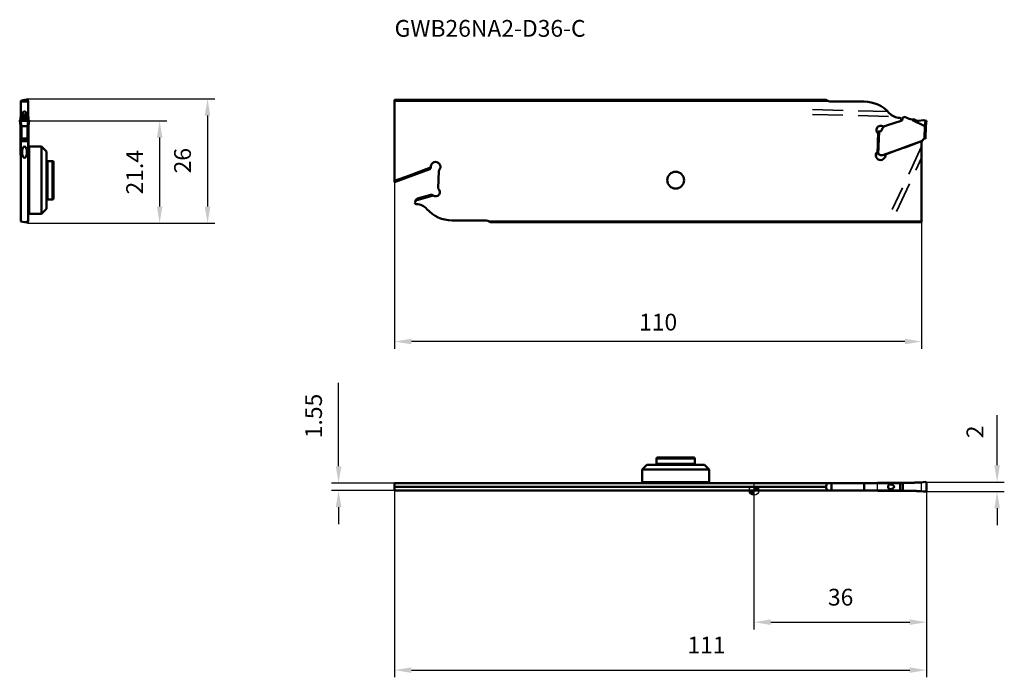
# Model space of a CAD drawing. Units: millimetres. Extents: x -153 to 52, y -39 to 98.
import ezdxf

# ---------------------------------------------------------------- set-up
doc = ezdxf.new("R2010")
doc.units = ezdxf.units.MM
doc.linetypes.add('DASHED2', pattern=[9.525, 6.35, -3.175])
for name, color, linetype, lineweight in [('1', 4, 'Continuous', 50), ('2', 7, 'Continuous', 25), ('3', 1, 'DASHED2', 35), ('cut', 1, 'Continuous', 25), ('nocut', 7, 'Continuous', 25), ('sk1', 4, 'Continuous', 50), ('sk2', 7, 'Continuous', 25), ('sk6', 5, 'Continuous', 35)]:
    doc.layers.add(name, color=color, linetype=linetype, lineweight=lineweight)
doc.styles.add('simplex', font='txt.shx', dxfattribs={"height": 3.5})
doc.dimstyles.new('コピー - ISO-25', dxfattribs={"dimscale": 0, "dimtxt": 3.5, "dimasz": 3.5, "dimexe": 1.5, "dimexo": 0, "dimgap": 2.3, "dimtad": 1, "dimdsep": 46, "dimtxsty": 'simplex', "dimcen": -2, "dimclrd": 256, "dimclre": 256, "dimclrt": 256, "dimadec": 0, "dimazin": 0, "dimtfac": 1, "dimtofl": 0, "dimtmove": 0, "dimatfit": 3, "dimfxl": 1, "dimtolj": 1, "dimlwd": -1, "dimlwe": -1, "dimarcsym": 0})

# ---------------------------------------------------------------- blocks, each defined once
blk = doc.blocks.new('zero block')
h = blk.add_hatch(color=7)
h.paths.add_polyline_path([(0, 1, 0.414214), (-1, 0), (0, 0)])
h.paths.add_polyline_path([(1, 0), (0, 0), (0, -1, 0.414214)])
at = {"color": 7, "ltscale": 0.2}
for p, q in [((-1, 0), (1, 0)), ((0, -1), (0, 1))]:
    blk.add_line(p, q, dxfattribs=at)
for start, end in [(90, 180), (180, 270), (0, 90), (270, 0)]:
    blk.add_arc((0, 0), 1, start, end, dxfattribs=at)
blk = doc.blocks.new('*D3333')
at = {"layer": 'Defpoints', "color": 0}
for p in [(-75, 64.37), (35, 55.95), (-75, 31.08)]:
    blk.add_point(p, dxfattribs=at)
at = {"layer": 'sk2'}
for p, q in [((-75, 64.37), (-75, 29.58)), ((35, 55.95), (35, 29.58)), ((31.5, 31.08), (-71.5, 31.08))]:
    blk.add_line(p, q, dxfattribs=at)
for points in [[(-71.5, 31.67), (-71.5, 30.5), (-75, 31.08)], [(31.5, 30.5), (31.5, 31.67), (35, 31.08)]]:
    blk.add_solid(points, dxfattribs=at)
at = {"layer": 'sk2', "insert": (-20, 35.13), "char_height": 3.5, "attachment_point": 5, "style": 'simplex'}
blk.add_mtext('\\A1;110', dxfattribs=at)
blk = doc.blocks.new('*D4444')
at = {"layer": '2'}
for p, q in [((0, 0), (0, -28.98)), ((36, -0.03), (36, -28.98)), ((3.5, -27.48), (32.5, -27.48))]:
    blk.add_line(p, q, dxfattribs=at)
for points in [[(3.5, -26.9), (3.5, -28.06), (0, -27.48)], [(32.5, -28.06), (32.5, -26.9), (36, -27.48)]]:
    blk.add_solid(points, dxfattribs=at)
at = {"layer": 'Defpoints', "color": 0}
for p in [(0, 0), (36, -0.03), (36, -27.48)]:
    blk.add_point(p, dxfattribs=at)
at = {"layer": '2', "insert": (18.09, -20.51), "char_height": 3.5, "attachment_point": 2, "line_spacing_factor": 0.9, "style": 'simplex'}
blk.add_mtext('\\A1;36', dxfattribs=at)
blk = doc.blocks.new('*D5555')
at = {"layer": '2'}
for p, q in [((50.75, 5.27), (50.75, 15.71)), ((35.8, 1.77), (52.25, 1.77)), ((35.8, -0.22), (52.25, -0.22)), ((50.75, -3.72), (50.75, -7.22))]:
    blk.add_line(p, q, dxfattribs=at)
for points in [[(50.17, 5.27), (51.33, 5.27), (50.75, 1.77)], [(51.33, -3.72), (50.17, -3.72), (50.75, -0.22)]]:
    blk.add_solid(points, dxfattribs=at)
at = {"layer": 'Defpoints', "color": 0}
for p in [(35.8, 1.77), (50.75, 1.77), (35.8, -0.22)]:
    blk.add_point(p, dxfattribs=at)
at = {"layer": '2', "insert": (46.12, 12.24), "char_height": 3.5, "attachment_point": 5, "rotation": 90, "line_spacing_factor": 0.9, "style": 'simplex'}
blk.add_mtext('\\A1;2', dxfattribs=at)
blk = doc.blocks.new('*D6666')
at = {"layer": 'Defpoints', "color": 0}
for p in [(-75, 0), (36, -0.03), (36, -37.48)]:
    blk.add_point(p, dxfattribs=at)
at = {"layer": 'sk2'}
for p, q in [((-75, 0), (-75, -38.98)), ((36, -0.03), (36, -38.98)), ((-71.5, -37.48), (32.5, -37.48))]:
    blk.add_line(p, q, dxfattribs=at)
for points in [[(-71.5, -36.9), (-71.5, -38.06), (-75, -37.48)], [(32.5, -38.06), (32.5, -36.9), (36, -37.48)]]:
    blk.add_solid(points, dxfattribs=at)
at = {"layer": 'sk2', "insert": (-9.91, -30.51), "char_height": 3.5, "attachment_point": 2, "line_spacing_factor": 0.9, "style": 'simplex'}
blk.add_mtext('\\A1;111', dxfattribs=at)
blk = doc.blocks.new('*D7777')
at = {"layer": 'Defpoints', "color": 0}
for p in [(-86.69, 0), (-75, 1.55), (-75, 0)]:
    blk.add_point(p, dxfattribs=at)
at = {"layer": 'sk2'}
for p, q in [((-86.69, 5.05), (-86.69, 22.48)), ((-75, 1.55), (-88.19, 1.55)), ((-75, 0), (-88.19, 0)), ((-86.69, -3.5), (-86.69, -7))]:
    blk.add_line(p, q, dxfattribs=at)
for points in [[(-87.28, 5.05), (-86.11, 5.05), (-86.69, 1.55)], [(-86.11, -3.5), (-87.28, -3.5), (-86.69, 0)]]:
    blk.add_solid(points, dxfattribs=at)
at = {"layer": 'sk2', "insert": (-93.66, 20.18), "char_height": 3.5, "attachment_point": 3, "rotation": 90, "line_spacing_factor": 0.9, "style": 'simplex'}
blk.add_mtext('\\A1;1.55', dxfattribs=at)
blk = doc.blocks.new('*D8888')
at = {"layer": '2'}
for p, q in [((-151.45, 77.14), (-122.54, 77.14)), ((-124.04, 73.64), (-124.04, 59.25)), ((-151.47, 55.75), (-122.54, 55.75))]:
    blk.add_line(p, q, dxfattribs=at)
for points in [[(-123.46, 73.64), (-124.62, 73.64), (-124.04, 77.14)], [(-124.62, 59.25), (-123.46, 59.25), (-124.04, 55.75)]]:
    blk.add_solid(points, dxfattribs=at)
at = {"layer": 'Defpoints', "color": 0}
for p in [(-151.45, 77.14), (-151.47, 55.75), (-124.04, 55.75)]:
    blk.add_point(p, dxfattribs=at)
at = {"layer": '2', "insert": (-131.01, 66.41), "char_height": 3.5, "attachment_point": 2, "rotation": 90, "line_spacing_factor": 0.9, "style": 'simplex'}
blk.add_mtext('\\A1;21.4', dxfattribs=at)
blk = doc.blocks.new('*D9999')
at = {"layer": '2'}
for p, q in [((-151.47, 81.74), (-112.54, 81.74)), ((-114.04, 78.24), (-114.04, 59.25)), ((-151.47, 55.75), (-112.54, 55.75))]:
    blk.add_line(p, q, dxfattribs=at)
for points in [[(-113.46, 78.24), (-114.62, 78.24), (-114.04, 81.74)], [(-114.62, 59.25), (-113.46, 59.25), (-114.04, 55.75)]]:
    blk.add_solid(points, dxfattribs=at)
at = {"layer": 'Defpoints', "color": 0}
for p in [(-151.47, 81.74), (-151.47, 55.75), (-114.04, 55.75)]:
    blk.add_point(p, dxfattribs=at)
at = {"layer": '2', "insert": (-121.01, 68.82), "char_height": 3.5, "attachment_point": 2, "rotation": 90, "line_spacing_factor": 0.9, "style": 'simplex'}
blk.add_mtext('\\A1;26', dxfattribs=at)

msp = doc.modelspace()

# ---------------------------------------------------------------- linework, layer by layer
at = {"layer": '1'}
for p, q in [((-153.022, 81.327), (-152.247, 81.535)), ((-153.022, 81.327), (-153.022, 77.945)), ((-153.022, 81.135), (-151.472, 81.135)), ((-151.472, 81.327), (-152.247, 81.535)), ((-151.472, 81.327), (-151.472, 77.945)), ((15, 81.535), (0, 81.535)), ((15.344, 81.327), (0, 81.327)), ((23, 81.135), (16.2, 81.135)), ((-152.699, 78.762), (-153.022, 78.762)), ((-152.701, 78.758), (-152.695, 78.745)), ((-151.799, 78.745), (-151.793, 78.758)), ((-151.472, 78.762), (-151.795, 78.762)), ((-153.227, 77.268), (-153.247, 77.181)), ((-153.247, 77.181), (-153.247, 77.179)), ((-153.247, 77.179), (-153.097, 76.03)), ((-151.267, 77.268), (-153.227, 77.268)), ((-153.108, 77.405), (-151.387, 77.405)), ((-151.392, 77.445), (-153.102, 77.445)), ((-153.097, 77.445), (-153.097, 77.945)), ((-153.097, 77.945), (-151.397, 77.945)), ((-151.397, 77.846), (-153.097, 77.846)), ((-153.047, 77.145), (-152.898, 76.006)), ((-153.047, 77.145), (-151.447, 77.145)), ((-151.596, 76.006), (-151.447, 77.145)), ((-151.397, 77.945), (-151.397, 77.445)), ((-151.397, 76.03), (-151.247, 77.179)), ((-151.267, 77.268), (-151.247, 77.181)), ((-151.247, 77.179), (-151.247, 77.181)), ((27.668, 76.145), (27.184, 75.969)), ((27.689, 76.152), (30.75, 77.117)), ((30.642, 77.083), (30.736, 77.342)), ((31.037, 77.619), (30.91, 77.27)), ((33.42, 77.445), (33, 77.445)), ((33.114, 77.445), (33.109, 77.298)), ((33.109, 77.298), (35.655, 76.032)), ((33.57, 77.405), (33.882, 77.224)), ((34.407, 77.127), (35.3, 77.268)), ((36, 77.145), (35.3, 77.268)), ((35.796, 77.181), (35.655, 76.032)), ((35.86, 76.006), (36, 77.145)), ((-153.097, 76.031), (-153.097, 73.429)), ((-152.897, 73.434), (-152.897, 76.006)), ((-151.597, 76.006), (-152.897, 76.006)), ((-151.597, 76.006), (-151.597, 73.434)), ((-151.397, 73.429), (-151.397, 76.031)), ((25.751, 70.198), (25.916, 74.915)), ((25.916, 74.915), (26.116, 74.908)), ((25.951, 70.189), (26.116, 74.908)), ((26.833, 75.63), (26.693, 75.283)), ((26.977, 75.915), (27.259, 75.996)), ((35.661, 76.031), (35.57, 73.426)), ((35.86, 76.006), (35.77, 73.434)), ((-153.097, 73.427), (-153.097, 73.426)), ((-153.097, 69.958), (-153.097, 73.426)), ((-153.097, 73.426), (-153.082, 73.426)), ((-153.097, 73.279), (-151.397, 73.279)), ((-153.097, 73.127), (-151.397, 73.127)), ((-153.097, 72.907), (-153.022, 72.907)), ((-153.091, 73.429), (-153.092, 73.429)), ((-153.086, 73.428), (-153.091, 73.429)), ((-153.022, 72.907), (-153.022, 56.162)), ((-151.472, 72.907), (-153.022, 72.907)), ((-152.905, 73.424), (-152.935, 73.424)), ((-152.897, 73.424), (-152.905, 73.424)), ((-152.9, 73.433), (-152.897, 73.434)), ((-152.897, 73.424), (-152.897, 73.434)), ((-151.597, 73.424), (-152.897, 73.424)), ((-151.597, 73.434), (-151.597, 73.424)), ((-151.597, 73.434), (-151.595, 73.433)), ((-151.597, 73.424), (-151.589, 73.424)), ((-151.595, 73.433), (-151.591, 73.432)), ((-151.591, 73.432), (-151.56, 73.424)), ((-151.589, 73.424), (-151.56, 73.424)), ((-151.472, 56.162), (-151.472, 72.907)), ((-151.472, 72.907), (-151.397, 72.907)), ((-151.419, 73.427), (-151.427, 73.427)), ((-151.408, 73.428), (-151.419, 73.427)), ((-151.413, 73.426), (-151.397, 73.426)), ((-151.403, 73.429), (-151.408, 73.428)), ((-151.402, 73.429), (-151.403, 73.429)), ((-151.397, 73.426), (-151.397, 69.958)), ((31.9, 71.734), (35, 72.862)), ((35, 72.907), (32.07, 71.841)), ((35, 72.862), (35, 72.907)), ((35, 55.955), (35, 72.862)), ((35.262, 73.127), (35.35, 73.279)), ((35.766, 73.424), (35.62, 73.429)), ((-153.097, 69.958), (-153.022, 69.958)), ((-151.472, 69.958), (-151.397, 69.958)), ((-151.397, 71.622), (-151.272, 71.747)), ((-151.272, 71.747), (-151.272, 57.747)), ((-148.672, 71.747), (-151.272, 71.747)), ((-148.672, 57.747), (-148.672, 71.747)), ((-147.672, 70.747), (-148.672, 71.747)), ((-147.672, 70.747), (-147.672, 58.747)), ((25.901, 70.193), (25.751, 70.198)), ((26.494, 69.972), (26.897, 69.958)), ((27.473, 70.168), (26.897, 69.958)), ((30.403, 71.189), (27.473, 70.123)), ((30.204, 71.162), (27.473, 70.168)), ((32.07, 71.841), (30.204, 71.162)), ((31.9, 71.734), (30.403, 71.189)), ((-146.372, 68.747), (-147.472, 68.747)), ((-147.472, 68.747), (-147.472, 60.747)), ((-146.372, 68.747), (-146.372, 60.747)), ((-146.172, 60.947), (-146.172, 68.547)), ((-147.472, 60.747), (-146.372, 60.747)), ((-151.472, 57.947), (-151.272, 57.747)), ((-148.672, 57.747), (-151.272, 57.747)), ((-147.672, 58.747), (-148.672, 57.747)), ((-152.247, 55.955), (-153.022, 56.162)), ((-151.472, 56.162), (-152.247, 55.955)), ((35, 56.162), (0, 56.162)), ((0, 55.955), (35, 55.955)), ((31.104, 1.55), (0, 1.55)), ((0, 0.775), (15, 0.775)), ((0, 0), (31.104, 0)), ((16.2, 1.55), (16.2, 0)), ((23, 0), (23, 1.55)), ((25.951, 1.625), (33.114, 1.625)), ((33.114, 1.625), (26.116, 1.625)), ((26.116, 1.55), (26.116, 1.625)), ((26.116, -0.075), (26.116, 0)), ((26.693, 1.625), (26.693, 1.55)), ((26.693, 0), (26.693, -0.075)), ((26.833, 1.55), (26.833, 1.625)), ((26.833, -0.075), (26.833, 0)), ((27.184, 1.55), (27.184, 1.625)), ((27.184, -0.075), (27.184, 0)), ((27.668, 1.55), (27.668, 1.625)), ((27.668, -0.075), (27.668, 0)), ((27.689, 1.625), (27.689, 1.55)), ((27.689, 0), (27.689, -0.075)), ((28.253, 1.55), (28.253, 1.227)), ((28.253, 0.323), (28.253, 0)), ((30.504, 1.55), (30.504, 0)), ((30.75, 1.55), (30.75, 1.625)), ((30.75, -0.075), (30.75, 0)), ((30.91, 1.625), (30.91, 1.55)), ((30.91, 0), (30.91, -0.075)), ((31.037, 1.55), (31.037, 1.625)), ((31.037, -0.075), (31.037, 0)), ((31.104, 0), (31.104, 1.55)), ((33.674, 1.641), (33.671, 1.641)), ((34.164, 1.668), (34.118, 1.667)), ((34.167, 1.669), (34.164, 1.668)), ((34.212, 1.671), (34.167, 1.669)), ((34.216, 1.671), (34.212, 1.671)), ((34.262, 1.673), (34.216, 1.671)), ((35.3, 1.755), (34.407, 1.683)), ((35.3, 1.755), (34.407, 1.683)), ((35.796, 1.775), (35.3, 1.755)), ((35.796, 1.775), (35.3, 1.755)), ((36, 1.575), (36, -0.025)), ((36, -0.025), (36, 1.575)), ((25.951, -0.075), (33.114, -0.075)), ((26.116, -0.075), (33.114, -0.075)), ((33.671, -0.091), (33.674, -0.091)), ((34.118, -0.117), (34.164, -0.118)), ((34.164, -0.118), (34.167, -0.119)), ((34.167, -0.119), (34.212, -0.121)), ((34.212, -0.121), (34.216, -0.121)), ((34.216, -0.121), (34.262, -0.123)), ((35.3, -0.205), (34.407, -0.133)), ((34.407, -0.133), (35.3, -0.205)), ((35.796, -0.225), (35.3, -0.205)), ((35.3, -0.205), (35.796, -0.225))]:
    msp.add_line(p, q, dxfattribs=at)
for centre, radius, start, end in [((16.2, 83.135), 2, 233.1301, 270), ((23, 74.135), 7, 41.37618, 90), ((30.504, 80.745), 3, 221.37618, 269.13892), ((26.44, 75.207), 0.889, 49.07468, 232.76491), ((27.839, 75.675), 0.5, 107.5, 110), ((30.454, 77.445), 0.3, 340, 89.13892), ((30.675, 77.355), 0.25, 287.5, 340), ((31.502, 77.45), 0.495, 53.08959, 160), ((33, 79.445), 2, 233.08959, 270), ((33.42, 77.145), 0.3, 60, 90), ((34.282, 77.917), 0.8, 240, 279), ((26.137, 75.508), 0.6, 268, 338), ((27.39, 75.405), 0.6, 110, 158), ((34.829, 73.377), 0.5, 290, 330), ((35.61, 73.129), 0.3, 88, 150), ((26.436, 69.945), 1, 137.79364, 337.61208), ((25.473, 70.818), 0.3, 317.79364, 358), ((25.884, 69.693), 0.5, 51.1301, 88), ((26.511, 70.472), 0.5, 231.1301, 268), ((25.973, 70.135), 1.5, 337.61208, 359.53171), ((25.973, 70.135), 1.5, 359.53171, 1.24118), ((-147.472, 68.547), 0.2, 90, 180), ((-146.372, 68.547), 0.2, 0, 90), ((-147.472, 60.947), 0.2, 180, 270), ((-146.372, 60.947), 0.2, 270, 360)]:
    msp.add_arc(centre, radius, start, end, dxfattribs=at)
for centre, major_axis, ratio, start_param, end_param in [((-163.097, 77.663), (10, 0), 0.566285, 6.2133531, 6.2374771), ((-141.397, 77.663), (10, 0), 0.566285, 3.1873009, 3.2114248), ((-152.897, 73.728), (0, 2.278), 0.0878103, 0, 0.0067511), ((-151.597, 73.728), (0, 2.278), 0.0878103, 6.2764342, 6.2831853), ((16.2, -5.196), (0, 7.464), 0.2679492, 0.4421582, 0.6435011), ((16.2, 6.746), (0, 7.464), 0.2679492, 2.4980915, 2.6994345), ((33.114, 11.625), (10.006, 0), 0.9993908, 4.712389, 4.7429549), ((33.121, 11.625), (0, 10), 0.9808344, 3.1873009, 3.2192266), ((33.114, -10.075), (10.006, 0), 0.9993908, 1.5402304, 1.5707963), ((33.121, -10.075), (0, 10), 0.9808344, 6.2055513, 6.2374771)]:
    msp.add_ellipse(centre, major_axis=major_axis, ratio=ratio, start_param=start_param, end_param=end_param, dxfattribs=at)
at = {"layer": '1', "extrusion": (0, 0, -1)}
msp.add_ellipse((35.899, 157.202), major_axis=(2.219, 80.053), ratio=0.1246646, start_param=3.1116917, end_param=3.1992611, dxfattribs=at)
at = {"layer": '1'}
msp.add_ellipse((-152.247, 70.6), major_axis=(0, 1.183), ratio=0.4226183, dxfattribs=at)
for points, knots in [([(-152.747, 78.542), (-152.747, 78.579), (-152.739, 78.654), (-152.715, 78.726), (-152.699, 78.762)], [0, 0, 0, 0, 0.4824733, 1, 1, 1, 1]), ([(-152.247, 78.022), (-152.292, 78.022), (-152.375, 78.034), (-152.481, 78.079), (-152.564, 78.137), (-152.65, 78.225), (-152.726, 78.359), (-152.747, 78.481), (-152.747, 78.542)], [0, 0, 0, 0, 0.1684265, 0.308868, 0.4317281, 0.5463763, 0.7687163, 1, 1, 1, 1]), ([(-152.247, 79.055), (-152.274, 79.055), (-152.327, 79.051), (-152.402, 79.032), (-152.472, 79.002), (-152.552, 78.953), (-152.634, 78.876), (-152.681, 78.8), (-152.699, 78.762)], [0, 0, 0, 0, 0.1409226, 0.2785179, 0.4108071, 0.5373514, 0.7752083, 1, 1, 1, 1]), ([(-152.654, 78.677), (-152.632, 78.645), (-152.578, 78.586), (-152.478, 78.519), (-152.366, 78.477), (-152.247, 78.463), (-152.128, 78.477), (-152.016, 78.519), (-151.917, 78.586), (-151.863, 78.645), (-151.84, 78.677)], [0, 0, 0, 0, 0.1249872, 0.249984, 0.3749901, 0.5000007, 0.6250108, 0.7500163, 0.8750126, 1, 1, 1, 1]), ([(-151.795, 78.762), (-151.813, 78.8), (-151.86, 78.876), (-151.942, 78.953), (-152.022, 79.002), (-152.116, 79.042), (-152.195, 79.055), (-152.247, 79.055)], [0, 0, 0, 0, 0.2249933, 0.4630614, 0.589722, 0.7221257, 1, 1, 1, 1]), ([(-151.747, 78.542), (-151.747, 78.481), (-151.768, 78.359), (-151.845, 78.225), (-151.93, 78.137), (-152.013, 78.079), (-152.12, 78.034), (-152.202, 78.022), (-152.247, 78.022)], [0, 0, 0, 0, 0.2312837, 0.4536237, 0.5682719, 0.691132, 0.8315735, 1, 1, 1, 1]), ([(-151.795, 78.762), (-151.779, 78.726), (-151.755, 78.654), (-151.747, 78.579), (-151.747, 78.542)], [0, 0, 0, 0, 0.5175267, 1, 1, 1, 1]), ([(-153.247, 77.179), (-153.247, 77.179), (-153.246, 77.176), (-153.244, 77.174), (-153.243, 77.173)], [0, 0, 0, 0, 0.2134639, 1, 1, 1, 1]), ([(-153.243, 77.173), (-153.24, 77.17), (-153.232, 77.166), (-153.216, 77.161), (-153.196, 77.156), (-153.162, 77.151), (-153.112, 77.146), (-153.069, 77.145), (-153.047, 77.145)], [0, 0, 0, 0, 0.0568744, 0.1372549, 0.2405941, 0.3648502, 0.6631369, 1, 1, 1, 1]), ([(-153.102, 77.445), (-153.102, 77.445), (-153.103, 77.444), (-153.103, 77.442), (-153.104, 77.438), (-153.105, 77.434), (-153.105, 77.428), (-153.106, 77.418), (-153.107, 77.41), (-153.108, 77.405)], [0, 0, 0, 0, 0.0221326, 0.072523, 0.1531206, 0.2638477, 0.4043906, 0.5743431, 1, 1, 1, 1]), ([(-151.447, 77.145), (-151.422, 77.145), (-151.385, 77.146), (-151.338, 77.15), (-151.308, 77.154), (-151.284, 77.159), (-151.267, 77.164), (-151.257, 77.169), (-151.251, 77.173), (-151.248, 77.177), (-151.247, 77.179)], [0, 0, 0, 0, 0.3670502, 0.5333717, 0.6800174, 0.8020973, 0.8961437, 0.932106, 0.9608678, 1, 1, 1, 1]), ([(-151.392, 77.445), (-151.392, 77.445), (-151.392, 77.444), (-151.391, 77.442), (-151.39, 77.438), (-151.39, 77.434), (-151.389, 77.428), (-151.388, 77.418), (-151.387, 77.41), (-151.387, 77.405)], [0, 0, 0, 0, 0.0221277, 0.0725048, 0.1530913, 0.2638152, 0.4043626, 0.5743257, 1, 1, 1, 1]), ([(-153.097, 76.03), (-153.097, 76.03), (-153.096, 76.028), (-153.091, 76.024), (-153.079, 76.02), (-153.061, 76.015), (-153.037, 76.011), (-153.007, 76.007), (-152.96, 76.004), (-152.924, 76.004), (-152.898, 76.006)], [0, 0, 0, 0, 0.0115627, 0.0304469, 0.0924242, 0.1864034, 0.3097263, 0.4583448, 0.6271029, 1, 1, 1, 1]), ([(-151.596, 76.006), (-151.583, 76.005), (-151.558, 76.004), (-151.521, 76.005), (-151.487, 76.007), (-151.458, 76.011), (-151.433, 76.015), (-151.415, 76.02), (-151.404, 76.024), (-151.399, 76.028), (-151.397, 76.03), (-151.397, 76.03)], [0, 0, 0, 0, 0.1901216, 0.3729483, 0.5416154, 0.6902009, 0.8134936, 0.9073963, 0.9694257, 0.988377, 1, 1, 1, 1]), ([(35.661, 76.031), (35.674, 76.029), (35.699, 76.026), (35.736, 76.021), (35.77, 76.016), (35.799, 76.012), (35.824, 76.008), (35.84, 76.006), (35.851, 76.005), (35.855, 76.005), (35.858, 76.005), (35.859, 76.005), (35.86, 76.005), (35.86, 76.006)], [0, 0, 0, 0, 0.1935566, 0.3798784, 0.5518079, 0.7029274, 0.8274294, 0.9202936, 0.9536265, 0.9778319, 0.9864751, 0.9928164, 1, 1, 1, 1]), ([(-153.092, 73.429), (-153.093, 73.429), (-153.095, 73.429), (-153.097, 73.428), (-153.097, 73.427)], [0, 0, 0, 0, 0.6129572, 1, 1, 1, 1]), ([(-153.067, 73.427), (-153.069, 73.427), (-153.076, 73.427), (-153.082, 73.428), (-153.086, 73.428)], [0, 0, 0, 0, 0.2941993, 1, 1, 1, 1]), ([(-152.935, 73.424), (-152.96, 73.424), (-153.004, 73.425), (-153.048, 73.426), (-153.067, 73.427)], [0, 0, 0, 0, 0.572394, 1, 1, 1, 1]), ([(-152.935, 73.424), (-152.932, 73.425), (-152.92, 73.427), (-152.908, 73.431), (-152.9, 73.433)], [0, 0, 0, 0, 0.2480018, 1, 1, 1, 1]), ([(-151.427, 73.427), (-151.446, 73.426), (-151.49, 73.425), (-151.534, 73.424), (-151.56, 73.424)], [0, 0, 0, 0, 0.4276061, 1, 1, 1, 1]), ([(-151.397, 73.426), (-151.397, 73.427), (-151.397, 73.428), (-151.398, 73.429), (-151.4, 73.429), (-151.401, 73.429), (-151.402, 73.429)], [0, 0, 0, 0, 0.2043427, 0.4018628, 0.6562335, 1, 1, 1, 1]), ([(35.77, 73.434), (35.77, 73.433), (35.77, 73.429), (35.768, 73.426), (35.766, 73.424)], [0, 0, 0, 0, 0.2415987, 1, 1, 1, 1]), ([(25.901, 1.619), (25.881, 1.613), (25.841, 1.596), (25.809, 1.567), (25.795, 1.55)], [0, 0, 0, 0, 0.4999705, 1, 1, 1, 1]), ([(25.96, 1.55), (25.978, 1.573), (26.026, 1.612), (26.086, 1.625), (26.116, 1.625)], [0, 0, 0, 0, 0.5000271, 1, 1, 1, 1]), ([(28.253, 1.227), (28.218, 1.209), (28.149, 1.16), (28.061, 1.061), (27.995, 0.929), (27.979, 0.828), (27.979, 0.775)], [0, 0, 0, 0, 0.2144902, 0.4515742, 0.7148866, 1, 1, 1, 1]), ([(27.979, 0.775), (27.979, 0.722), (27.995, 0.621), (28.061, 0.489), (28.149, 0.39), (28.218, 0.341), (28.253, 0.323)], [0, 0, 0, 0, 0.2850957, 0.5484135, 0.7855051, 1, 1, 1, 1]), ([(28.253, 1.227), (28.285, 1.244), (28.356, 1.268), (28.43, 1.275), (28.467, 1.275)], [0, 0, 0, 0, 0.4940172, 1, 1, 1, 1]), ([(28.467, 0.275), (28.43, 0.275), (28.356, 0.282), (28.285, 0.306), (28.253, 0.323)], [0, 0, 0, 0, 0.5059828, 1, 1, 1, 1]), ([(28.467, 1.275), (28.503, 1.275), (28.576, 1.269), (28.685, 1.245), (28.796, 1.207), (28.908, 1.157), (29.017, 1.093), (29.103, 1.027), (29.166, 0.964), (29.207, 0.909), (29.237, 0.846), (29.245, 0.799), (29.245, 0.775)], [0, 0, 0, 0, 0.1078908, 0.2209882, 0.3392319, 0.4622923, 0.5898284, 0.721668, 0.7893524, 0.8583133, 0.9286342, 1, 1, 1, 1]), ([(29.245, 0.775), (29.245, 0.751), (29.237, 0.704), (29.207, 0.641), (29.166, 0.586), (29.103, 0.523), (29.017, 0.457), (28.908, 0.393), (28.796, 0.343), (28.685, 0.305), (28.576, 0.281), (28.503, 0.275), (28.467, 0.275)], [0, 0, 0, 0, 0.0713658, 0.1416868, 0.2106476, 0.278332, 0.4101716, 0.5377077, 0.6607681, 0.7790118, 0.8921092, 1, 1, 1, 1]), ([(33.57, 1.635), (33.558, 1.635), (33.508, 1.633), (33.458, 1.631), (33.42, 1.63)], [0, 0, 0, 0, 0.2347175, 1, 1, 1, 1]), ([(33.98, 1.663), (33.971, 1.663), (33.939, 1.66), (33.906, 1.657), (33.882, 1.655)], [0, 0, 0, 0, 0.2560682, 1, 1, 1, 1]), ([(34.407, 1.683), (34.335, 1.678), (34.193, 1.669), (34.05, 1.664), (33.98, 1.663)], [0, 0, 0, 0, 0.5078922, 1, 1, 1, 1]), ([(35.796, 1.775), (35.822, 1.775), (35.876, 1.766), (35.943, 1.722), (35.989, 1.655), (36, 1.601), (36, 1.575)], [0, 0, 0, 0, 0.2483323, 0.4975778, 0.7482464, 1, 1, 1, 1]), ([(25.795, 0), (25.809, -0.017), (25.841, -0.046), (25.881, -0.063), (25.901, -0.069)], [0, 0, 0, 0, 0.5000296, 1, 1, 1, 1]), ([(26.116, -0.075), (26.086, -0.075), (26.026, -0.062), (25.978, -0.023), (25.96, 0)], [0, 0, 0, 0, 0.4999728, 1, 1, 1, 1]), ([(33.57, -0.085), (33.558, -0.085), (33.508, -0.083), (33.458, -0.081), (33.42, -0.08)], [0, 0, 0, 0, 0.2346328, 1, 1, 1, 1]), ([(33.882, -0.105), (33.89, -0.106), (33.923, -0.108), (33.955, -0.111), (33.98, -0.113)], [0, 0, 0, 0, 0.2436409, 1, 1, 1, 1]), ([(34.407, -0.133), (34.335, -0.128), (34.193, -0.119), (34.05, -0.114), (33.98, -0.113)], [0, 0, 0, 0, 0.5078901, 1, 1, 1, 1]), ([(36, -0.025), (36, -0.052), (35.989, -0.105), (35.943, -0.172), (35.876, -0.216), (35.822, -0.225), (35.796, -0.225)], [0, 0, 0, 0, 0.2517549, 0.5024265, 0.751672, 1, 1, 1, 1])]:
    msp.add_open_spline(points, degree=3, knots=knots, dxfattribs=at)
for points in [[(-152.695, 78.745), (-152.683, 78.722), (-152.67, 78.699), (-152.654, 78.677)], [(-151.84, 78.677), (-151.825, 78.699), (-151.811, 78.721), (-151.799, 78.745)], [(35.655, 76.032), (35.657, 76.031), (35.659, 76.031), (35.661, 76.031)], [(25.951, 1.625), (25.934, 1.625), (25.917, 1.623), (25.901, 1.619)], [(25.901, -0.069), (25.917, -0.073), (25.934, -0.075), (25.951, -0.075)]]:
    msp.add_open_spline(points, degree=3, dxfattribs=at)
at = {"layer": '3', "color": 1}
for p, q in [((-152.247, 81.535), (-151.472, 81.742)), ((-151.472, 81.327), (-151.472, 81.742)), ((-152.247, 55.955), (-151.472, 55.747)), ((-151.472, 56.162), (-151.472, 55.747))]:
    msp.add_line(p, q, dxfattribs=at)
at = {"layer": '3'}
for p, q in [((12.222, 78.467), (29.245, 78.022)), ((12.248, 79.467), (27.979, 79.055)), ((35, 71.783), (28.87, 58.637)), ((29.776, 58.214), (35, 69.417))]:
    msp.add_line(p, q, dxfattribs=at)
at = {"layer": 'cut'}
for p, q in [((25.751, 0.125), (25.751, 1.425)), ((25.951, 1.625), (33.114, 1.625)), ((33.114, 1.625), (26.116, 1.625)), ((33.674, 1.641), (33.671, 1.641)), ((34.164, 1.668), (34.118, 1.667)), ((34.167, 1.669), (34.164, 1.668)), ((34.212, 1.671), (34.167, 1.669)), ((34.216, 1.671), (34.212, 1.671)), ((34.262, 1.673), (34.216, 1.671)), ((35.3, 1.755), (34.407, 1.683)), ((35.3, 1.755), (34.407, 1.683)), ((35.796, 1.775), (35.3, 1.755)), ((35.796, 1.775), (35.3, 1.755)), ((36, 1.575), (36, -0.025)), ((36, -0.025), (36, 1.575)), ((25.951, -0.075), (33.114, -0.075)), ((26.116, -0.075), (33.114, -0.075)), ((33.671, -0.091), (33.674, -0.091)), ((34.118, -0.117), (34.164, -0.118)), ((34.164, -0.118), (34.167, -0.119)), ((34.167, -0.119), (34.212, -0.121)), ((34.212, -0.121), (34.216, -0.121)), ((34.216, -0.121), (34.262, -0.123)), ((35.3, -0.205), (34.407, -0.133)), ((34.407, -0.133), (35.3, -0.205)), ((35.796, -0.225), (35.3, -0.205)), ((35.3, -0.205), (35.796, -0.225))]:
    msp.add_line(p, q, dxfattribs=at)
for centre, start, end in [((25.951, 1.425), 89.96915, 179.99659), ((25.951, 0.125), 180.00341, 270.03085), ((26.116, 1.425), 89.99583, 90.00417)]:
    msp.add_arc(centre, 0.2, start, end, dxfattribs=at)
for centre, major_axis, ratio, start_param, end_param in [((33.114, 11.625), (10.006, 0), 0.9993908, 4.712389, 4.7429549), ((33.121, 11.625), (0, 10), 0.9808344, 3.1873009, 3.2192266), ((33.114, -10.075), (10.006, 0), 0.9993908, 1.5402304, 1.5707963), ((33.121, -10.075), (0, 10), 0.9808344, 6.2055513, 6.2374771)]:
    msp.add_ellipse(centre, major_axis=major_axis, ratio=ratio, start_param=start_param, end_param=end_param, dxfattribs=at)
for points, knots in [([(33.57, 1.635), (33.558, 1.635), (33.508, 1.633), (33.458, 1.631), (33.42, 1.63)], [0, 0, 0, 0, 0.2347175, 1, 1, 1, 1]), ([(33.98, 1.663), (33.971, 1.663), (33.939, 1.66), (33.906, 1.657), (33.882, 1.655)], [0, 0, 0, 0, 0.2560682, 1, 1, 1, 1]), ([(34.407, 1.683), (34.335, 1.678), (34.193, 1.669), (34.05, 1.664), (33.98, 1.663)], [0, 0, 0, 0, 0.5078922, 1, 1, 1, 1]), ([(35.796, 1.775), (35.822, 1.775), (35.876, 1.766), (35.943, 1.722), (35.989, 1.655), (36, 1.601), (36, 1.575)], [0, 0, 0, 0, 0.2483323, 0.4975778, 0.7482464, 1, 1, 1, 1]), ([(33.57, -0.085), (33.558, -0.085), (33.508, -0.083), (33.458, -0.081), (33.42, -0.08)], [0, 0, 0, 0, 0.2346328, 1, 1, 1, 1]), ([(33.882, -0.105), (33.89, -0.106), (33.923, -0.108), (33.955, -0.111), (33.98, -0.113)], [0, 0, 0, 0, 0.2436409, 1, 1, 1, 1]), ([(34.407, -0.133), (34.335, -0.128), (34.193, -0.119), (34.05, -0.114), (33.98, -0.113)], [0, 0, 0, 0, 0.5078901, 1, 1, 1, 1]), ([(36, -0.025), (36, -0.052), (35.989, -0.105), (35.943, -0.172), (35.876, -0.216), (35.822, -0.225), (35.796, -0.225)], [0, 0, 0, 0, 0.2517549, 0.5024265, 0.751672, 1, 1, 1, 1])]:
    msp.add_open_spline(points, degree=3, knots=knots, dxfattribs=at)
at = {"layer": 'nocut'}
for p, q in [((0, 1.55), (0, 0)), ((35, 1.55), (0, 1.55)), ((0, 0), (35, 0)), ((35, 0), (35, 1.55))]:
    msp.add_line(p, q, dxfattribs=at)
at = {"layer": 'sk1'}
for p, q in [((0, 81.535), (-75, 81.535)), ((-75, 64.366), (-75, 81.535)), ((0, 81.327), (-75, 81.327)), ((-67.67, 67.033), (-75, 64.366)), ((-71.9, 65.755), (-70.403, 66.3)), ((-70.403, 66.3), (-67.473, 67.367)), ((-65.773, 66.682), (-65.902, 62.99)), ((-71.9, 65.755), (-75, 64.627)), ((-67.236, 61.791), (-70.231, 60.932)), ((-66.977, 61.574), (-67.236, 61.791)), ((-70.563, 60.623), (-70.736, 60.147)), ((-66.977, 61.574), (-70.594, 60.537)), ((-63, 56.355), (-56.2, 56.355)), ((0, 56.162), (-55.344, 56.162)), ((-55, 55.955), (0, 55.955)), ((-20.336, 6.65), (-20.336, 5.55)), ((-20.336, 6.65), (-12.336, 6.65)), ((-12.536, 6.85), (-20.136, 6.85)), ((-12.336, 6.65), (-12.336, 5.55)), ((-22.336, 5.35), (-23.336, 4.35)), ((-23.336, 4.35), (-23.336, 1.75)), ((-9.336, 4.35), (-23.336, 4.35)), ((-22.336, 5.35), (-10.336, 5.35)), ((-20.336, 5.55), (-12.336, 5.55)), ((-9.336, 4.35), (-10.336, 5.35)), ((-9.336, 1.75), (-9.336, 4.35)), ((-75, 1.55), (-75, 0)), ((0, 1.55), (-75, 1.55)), ((-75, 0.775), (0, 0.775)), ((-75, 0), (0, 0)), ((-23.136, 1.55), (-23.336, 1.75)), ((-23.336, 1.75), (-9.336, 1.75)), ((-9.336, 1.75), (-9.536, 1.55))]:
    msp.add_line(p, q, dxfattribs=at)
msp.add_circle((-16.336, 64.747), 1.75, dxfattribs=at)
for centre, radius, start, end in [((-65.973, 67.354), 1.5, 157.61208, 181.24118), ((-66.436, 67.545), 1, 317.79364, 157.61208), ((-67.773, 67.315), 0.3, 290, 1.24118), ((-65.473, 66.671), 0.3, 137.79364, 178), ((-66.44, 62.282), 0.889, 232.76491, 52.76491), ((-70.454, 60.044), 0.3, 160, 269.13892), ((-70.093, 60.452), 0.5, 106, 160), ((-70.504, 56.745), 3, 41.37618, 89.13892), ((-63, 63.355), 7, 221.37618, 270), ((-56.2, 54.355), 2, 53.1301, 90), ((-20.136, 6.65), 0.2, 90, 180), ((-12.536, 6.65), 0.2, 0, 90), ((-20.136, 5.55), 0.2, 180, 270), ((-12.536, 5.55), 0.2, 272.72727, 0)]:
    msp.add_arc(centre, radius, start, end, dxfattribs=at)

# ---------------------------------------------------------------- block references
at = {"xscale": -1, "rotation": 180}
msp.add_blockref('zero block', (0, 0), dxfattribs=at)

# ---------------------------------------------------------------- texts
at = {"layer": 'sk6', "insert": (-75, 98.175), "char_height": 3.5, "attachment_point": 1, "style": 'simplex'}
msp.add_mtext('{\\Ftxt.shx|c1;GWB26NA2-D36-C}', dxfattribs=at)

# ---------------------------------------------------------------- dimensions: what is measured, and where the dimension line sits
at = {"layer": '2'}
for base, p1, p2, angle, picture, middle in [((-114.0395, 55.7471), (-151.4721, 81.7424), (-151.4721, 55.7471), 270, '*D9999', (-114.0395, 68.8215)), ((-124.039, 55.747), (-151.447, 77.145), (-151.472, 55.747), 270, '*D8888', (-124.039, 66.409)), ((50.751, 1.775), (35.796, -0.225), (35.796, 1.775), 90, '*D5555', (50.751, 12.242))]:
    dim = msp.add_linear_dim(base=base, p1=p1, p2=p2, angle=angle, dimstyle='コピー - ISO-25', override={"dimscale": 1}, dxfattribs=at)
    dim.commit()
    dim.dimension.update_dxf_attribs({"geometry": picture, "text_midpoint": middle, "dimtype": 160})
dim = msp.add_linear_dim(base=(36, -27.481), p1=(0, 0), p2=(36, -0.025), dimstyle='コピー - ISO-25', override={"dimscale": 1}, dxfattribs=at)
dim.commit()
dim.dimension.update_dxf_attribs({"geometry": '*D4444', "text_midpoint": (18.09, -27.481), "dimtype": 160})
at = {"layer": 'sk2'}
dim = msp.add_linear_dim(base=(-75, 31.083), p1=(35, 55.955), p2=(-75, 64.366), angle=180, dimstyle='コピー - ISO-25', override={"dimscale": 1}, dxfattribs=at)
dim.commit()
dim.dimension.update_dxf_attribs({"geometry": '*D3333', "text_midpoint": (-20, 35.133)})
dim = msp.add_linear_dim(base=(-86.694, 0), p1=(-75, 1.55), p2=(-75, 0), angle=270, dimstyle='コピー - ISO-25', override={"dimscale": 1}, dxfattribs=at)
dim.commit()
dim.dimension.update_dxf_attribs({"geometry": '*D7777', "text_midpoint": (-86.694, 15.517), "dimtype": 160})
dim = msp.add_linear_dim(base=(36, -37.481), p1=(-75, 0), p2=(36, -0.025), dimstyle='コピー - ISO-25', override={"dimscale": 1}, dxfattribs=at)
dim.commit()
dim.dimension.update_dxf_attribs({"geometry": '*D6666', "text_midpoint": (-9.914, -37.481), "dimtype": 160})

doc.saveas('drawing.dxf')
